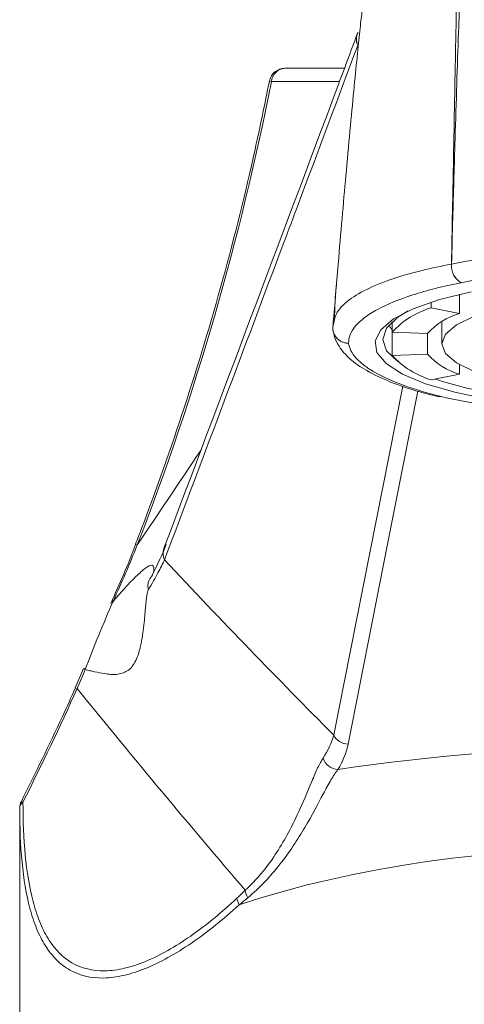
# Model space of a CAD drawing. Units: inches. Extents: x 1.2 to 10.51, y 0.23 to 6.64.
# Drawn here: x 3.09 to 3.37, y 2.24 to 2.86 of the extents above; entities that cross this region are included whole.
import ezdxf

# ---------------------------------------------------------------- set-up
doc = ezdxf.new("R2010")
doc.units = ezdxf.units.IN
doc.header["$MEASUREMENT"] = 0

msp = doc.modelspace()

# ---------------------------------------------------------------- linework, layer by layer
at = {"color": 7, "linetype": 'Continuous', "lineweight": 15}
for p, q in [((3.30162113, 2.84323421), (3.30161944, 2.84322974)), ((3.25549372, 2.82877518), (3.29322808, 2.82877518)), ((3.36616961, 2.67346404), (3.36616961, 2.68557366)), ((3.34826959, 2.6806271), (3.34826959, 2.67700651)), ((3.34826959, 2.67700651), (3.36616961, 2.67346404)), ((3.28590108, 2.66495957), (3.28587186, 2.66392249)), ((3.28590108, 2.66495957), (3.28635407, 2.66645322)), ((3.32342251, 2.66807672), (3.32342251, 2.66148096)), ((3.35499178, 2.66826466), (3.35499178, 2.65414775)), ((3.32342251, 2.66148096), (3.32342251, 2.64681454)), ((3.34575796, 2.66070993), (3.32342251, 2.66148096)), ((3.34575796, 2.64758557), (3.34575796, 2.66070993)), ((3.32342251, 2.64681454), (3.34575796, 2.64758557)), ((3.36616961, 2.64096322), (3.36616961, 2.63483146)), ((3.36616961, 2.63483146), (3.34826959, 2.63128899)), ((3.34905091, 2.62157637), (3.35218833, 2.62076513)), ((3.12789055, 2.44840179), (3.12268334, 2.43613543)), ((3.12284223, 2.43606896), (3.12283813, 2.43607081)), ((3.08749178, 2.35967528), (3.08749178, 2.13210851))]:
    msp.add_line(p, q, dxfattribs=at)
at = {"color": 8, "linetype": 'Continuous', "lineweight": 15}
for p, q in [((3.24695531, 2.82044672), (3.24568001, 2.82069638)), ((3.2901153, 2.82044672), (3.24695531, 2.82044672)), ((3.16198547, 2.52670073), (3.16086954, 2.52713115)), ((3.123888, 2.43559818), (3.12284223, 2.43606896)), ((3.08955407, 2.36367409), (3.08856103, 2.36417436))]:
    msp.add_line(p, q, dxfattribs=at)
at = {"color": 7, "linetype": 'Continuous', "lineweight": 15, "flags": 128}
for points in [[(3.38472925, 2.61894482), (3.36306514, 2.62347223), (3.34466891, 2.62888211), (3.33006978, 2.63501884), (3.31968774, 2.64170587), (3.31382145, 2.64875083), (3.31263969, 2.65595105), (3.31617646, 2.6630994), (3.32432999, 2.66999022), (3.33686574, 2.67642528), (3.35342307, 2.68221946), (3.37352566, 2.68720607)], [(3.33353654, 2.67496108), (3.3270907, 2.67102578), (3.31990987, 2.66408964), (3.31749178, 2.65693614), (3.31990987, 2.64978264), (3.32697433, 2.64292952)], [(3.37549631, 2.67164246), (3.3642531, 2.66619832), (3.35732957, 2.66029108), (3.35499178, 2.65414775), (3.35732957, 2.64800442), (3.3642531, 2.64209718), (3.37549631, 2.63665304)], [(3.32342251, 2.66291331), (3.32228793, 2.66473316), (3.32159839, 2.6662335)], [(3.35448407, 2.62073787), (3.35315682, 2.62054841), (3.35221282, 2.62065847)]]:
    msp.add_lwpolyline(points, dxfattribs=at)
at = {"color": 8, "linetype": 'Continuous', "lineweight": 15, "flags": 128}
for points in [[(3.28645767, 2.40613517), (3.28773587, 2.41260742), (3.29284873, 2.4384966), (3.31330116, 2.54205615), (3.33014769, 2.62735337)], [(3.33971304, 2.62410338), (3.32057348, 2.52727456), (3.29551465, 2.40045976)], [(3.35448407, 2.62073787), (3.35311178, 2.62055881), (3.35217164, 2.62066872)]]:
    msp.add_lwpolyline(points, dxfattribs=at)
at = {"color": 7, "linetype": 'Continuous', "lineweight": 15}
for centre, radius, start, end in [((3.3101509, 2.84716399), 0.0093915, 152.46332398, 204.73619185), ((3.25549372, 2.81877518), 0.01, 90, 168.92345584), ((3.25605588, 2.81965779), 0.0091347, 93.52828517, 175.04540489), ((3.37340185, 2.70365603), 0.01245935, 175.06672949, 239.58516783), ((3.36447159, 2.68438445), 0.02063903, 99.50222457, 99.71542171), ((3.37354578, 2.70365135), 0.01252882, 175.01381666, 239.00669721), ((3.36365095, 2.62474481), 0.05447817, 106.39991207, 137.59803558), ((3.37985616, 2.62884967), 0.04666652, 107.05467638, 136.94327127), ((3.29586809, 2.66419694), 0.01, 181.57271879, 187.03427365), ((3.36365095, 2.68355069), 0.05447817, 222.40196442, 253.60008793), ((3.37985616, 2.67944583), 0.04666652, 223.05672873, 252.94532362), ((3.4284145, 2.87115125), 0.25169751, 252.00706781, 260.83831613), ((3.35448407, 2.63039713), 0.01, 256.09649252, 256.87218111), ((3.29564572, 2.41073332), 0.0102744, 206.58567894, 269.26905562), ((3.28974766, 2.39484821), 0.01056254, 197.84707929, 266.45336143), ((3.09749178, 2.35967528), 0.01, 153.26220128, 180), ((3.0928308, 2.359453), 0.00534365, 127.82125111, 177.61594825), ((3.23553724, 2.30381414), 0.01044524, 185.33743606, 210.36651306), ((3.24119258, 2.30891258), 0.01082162, 185.92697252, 212.35970757)]:
    msp.add_arc(centre, radius, start, end, dxfattribs=at)
at = {"color": 8, "linetype": 'Continuous', "lineweight": 15}
for centre, radius, start, end in [((3.31019819, 2.84716507), 0.00943831, 159.56380347, 204.64240256), ((3.29567371, 2.66434679), 0.00981103, 182.47866936, 271.13525806), ((3.29561252, 2.66429332), 0.00975899, 187.77964581, 271.50062155), ((3.18774656, 2.52122536), 0.00943139, 159.43694215, 205.12511267)]:
    msp.add_arc(centre, radius, start, end, dxfattribs=at)
at = {"color": 7, "linetype": 'Continuous', "lineweight": 15}
for centre, major_axis, ratio, start_param, end_param in [((1.00966908, 3.1485191), (2.26921222, 0), 0.8649237, 5.960811921, 6.115242966), ((1.00966908, 3.1485191), (2.26921222, 0), 0.8649237, 5.871798075, 5.911446913), ((3.47665844, 2.24190902), (0.45583333, 0), 0.342748402, 1.146724094, 1.994868559), ((3.47665844, 2.17884385), (0.38916667, 0), 0.401463331, 0.872725191, 2.268867462)]:
    msp.add_ellipse(centre, major_axis=major_axis, ratio=ratio, start_param=start_param, end_param=end_param, dxfattribs=at)
for points, knots in [([(3.3750751, 3.01123864), (3.37503324, 3.01138307), (3.37472984, 3.01242963), (3.37382972, 3.00620863), (3.37245076, 2.99259112), (3.37082508, 2.9694594), (3.36907732, 2.93795146), (3.36727245, 2.89843157), (3.36531757, 2.8476346), (3.36396611, 2.80630537), (3.36276513, 2.76632062), (3.36202974, 2.73963483), (3.36133359, 2.71447132), (3.36106437, 2.7047403)], [0, 0, 0, 0, 0.016080712, 0.116527797, 0.219656634, 0.329100594, 0.441737355, 0.556386383, 0.674265178, 0.828707858, 0.837532217, 0.937171839, 1, 1, 1, 1]), ([(3.36098865, 2.70472748), (3.36120762, 2.71571656), (3.36170819, 2.74083773), (3.36220416, 2.76640965), (3.36293226, 2.80501043), (3.36339588, 2.82947214), (3.36413396, 2.86743247), (3.3647282, 2.89742017), (3.36552554, 2.93548419), (3.36622958, 2.96599914), (3.36680428, 2.98827216), (3.36722155, 3.00123083), (3.3674322, 3.00724589), (3.36747953, 3.00611174), (3.36748563, 3.0059657)], [0, 0, 0, 0, 0.071731952, 0.163980098, 0.166102846, 0.328310526, 0.331906712, 0.446726656, 0.561504421, 0.672250375, 0.782975389, 0.884027379, 0.985067187, 1, 1, 1, 1]), ([(3.3053597, 2.87107702), (3.30532342, 2.87110543), (3.30519281, 2.87120768), (3.30449255, 2.86605129), (3.30322998, 2.85510615), (3.30150808, 2.83870441), (3.2994493, 2.818005), (3.29705504, 2.79273422), (3.29377713, 2.75704089), (3.29016395, 2.71610721), (3.28731582, 2.68180245), (3.28608932, 2.66720065), (3.28590108, 2.66495957)], [0, 0, 0, 0, 0.040259097, 0.144921209, 0.2526906, 0.354803928, 0.459730232, 0.56403728, 0.670783941, 0.858899705, 0.978343888, 1, 1, 1, 1]), ([(3.30133354, 2.85046194), (3.29708796, 2.83909913), (3.2564021, 2.73020818), (3.21551305, 2.62172149), (3.17889078, 2.52455542)], [0, 0, 0, 0, 0.104350365, 1, 1, 1, 1]), ([(3.30161944, 2.84322974), (3.28905024, 2.80960794), (3.27646651, 2.77601719), (3.26387376, 2.7424452), (3.26087586, 2.73445286), (3.25787744, 2.72646162), (3.25487854, 2.71847136), (3.24227966, 2.68490292), (3.22967256, 2.65135157), (3.21706, 2.61781134), (3.20444745, 2.58427112), (3.1918294, 2.55074213), (3.17920754, 2.51722082)], [0, 0, 0, 0, 0.02986008793, 0.02986008793, 0.02986008793, 0.03696875187, 0.03696875187, 0.03696875187, 0.06683344862, 0.06683344862, 0.06683344862, 0.09669814599, 0.09669814599, 0.09669814599, 0.09669814599]), ([(3.24568, 2.82069638), (3.24272649, 2.80620838), (3.23413165, 2.7640477), (3.21677907, 2.69477246), (3.19270882, 2.61465244), (3.17310147, 2.55902853), (3.16214457, 2.53045606), (3.16086954, 2.52713115)], [0, 0, 0, 0, 0.144985249, 0.421912952, 0.699922532, 0.965080641, 1, 1, 1, 1]), ([(3.36106437, 2.7047403), (3.369375, 2.70637167), (3.3780936, 2.70780125), (3.39177163, 2.70965922), (3.39643169, 2.71023057), (3.40595614, 2.71127714), (3.41083618, 2.71175333), (3.42555526, 2.7130149), (3.43553343, 2.71364302), (3.45074473, 2.71427763), (3.45585609, 2.71443754), (3.46616191, 2.71465253), (3.47138072, 2.71470745), (3.48693905, 2.71470935), (3.49719194, 2.71449762), (3.51746592, 2.71366061), (3.5275135, 2.71303314), (3.54725298, 2.71134727), (3.55685607, 2.71029477), (3.57519955, 2.70780587), (3.58394153, 2.70637174), (3.59225251, 2.7047403)], [0, 0, 0, 0, 0.125, 0.125, 0.1875, 0.1875, 0.25, 0.25, 0.375, 0.375, 0.4375, 0.4375, 0.5, 0.5, 0.625, 0.625, 0.75, 0.75, 0.875, 0.875, 1, 1, 1, 1]), ([(3.58622267, 2.6929113), (3.57833219, 2.69445506), (3.57007176, 2.6958147), (3.55283473, 2.69817756), (3.54385796, 2.69918069), (3.52983301, 2.7004068), (3.52508795, 2.70076622), (3.51557637, 2.70137972), (3.51079255, 2.70163534), (3.4963578, 2.70225024), (3.48662434, 2.70245895), (3.47185393, 2.70246147), (3.46689766, 2.70240953), (3.45711031, 2.70220326), (3.45225616, 2.70204914), (3.43781059, 2.70143604), (3.42833503, 2.70082761), (3.4143577, 2.69961055), (3.40972336, 2.69915181), (3.40067819, 2.69814562), (3.39625278, 2.69759726), (3.38326391, 2.69581833), (3.37498515, 2.69445514), (3.36709422, 2.6929113)], [0, 0, 0, 0, 0.125, 0.125, 0.25, 0.25, 0.3125, 0.3125, 0.375, 0.375, 0.5, 0.5, 0.5625, 0.5625, 0.625, 0.625, 0.75, 0.75, 0.8125, 0.8125, 0.875, 0.875, 1, 1, 1, 1]), ([(3.28810637, 2.6912445), (3.28777721, 2.68717646), (3.28723709, 2.68050105), (3.28697913, 2.6732541), (3.28687837, 2.6704235)], [0, 0, 0, 0, 0.609407337, 1, 1, 1, 1]), ([(3.36709422, 2.6929113), (3.35574459, 2.69064647), (3.34556394, 2.68806233), (3.32763314, 2.68228449), (3.32014847, 2.67917918), (3.311022, 2.67421423), (3.30832393, 2.67249897), (3.30370541, 2.66900094), (3.30180124, 2.66723398), (3.29725776, 2.66188133), (3.29576631, 2.65824479), (3.29586809, 2.65453768)], [0, 0, 0, 0, 0.25, 0.25, 0.5, 0.5, 0.625, 0.625, 0.75, 0.75, 1, 1, 1, 1]), ([(3.28641052, 2.66117758), (3.28656898, 2.66024906), (3.28705374, 2.65740861), (3.29027804, 2.65124655), (3.29652491, 2.64422507), (3.307189, 2.63675068), (3.32199185, 2.62984197), (3.33649247, 2.6247229), (3.34636383, 2.62224962), (3.34905091, 2.62157637)], [0, 0, 0, 0, 0.050693512, 0.155077302, 0.320488855, 0.509145936, 0.715789987, 0.922635181, 1, 1, 1, 1]), ([(3.29586809, 2.65453768), (3.29626213, 2.65134425), (3.29787331, 2.64821781), (3.30199678, 2.6436221), (3.30365862, 2.64210601), (3.30756266, 2.63910578), (3.30982015, 2.63761366), (3.31736209, 2.63326694), (3.32340197, 2.63053058), (3.33747167, 2.62537537), (3.345566, 2.62294545), (3.35448407, 2.62073787)], [0, 0, 0, 0, 0.25, 0.25, 0.375, 0.375, 0.5, 0.5, 0.75, 0.75, 1, 1, 1, 1]), ([(3.35448407, 2.62073787), (3.36285764, 2.61878499), (3.37176763, 2.6170514), (3.38592504, 2.61477496), (3.39077764, 2.6140707), (3.40075468, 2.61277333), (3.40590343, 2.61217781), (3.42160055, 2.61058433), (3.43229105, 2.60978514), (3.44866019, 2.6089749), (3.45417261, 2.60877015), (3.46531219, 2.60849437), (3.47096768, 2.60842377), (3.48778106, 2.60842164), (3.49885411, 2.60869308), (3.51526591, 2.60949745), (3.52070327, 2.60983233), (3.53151045, 2.61063773), (3.5368485, 2.61110654), (3.55245077, 2.61268678), (3.56239772, 2.61397662), (3.57664626, 2.61626076), (3.58129597, 2.61708344), (3.59030048, 2.61883494), (3.59464515, 2.61976123), (3.59883282, 2.62073787)], [0, 0, 0, 0, 0.125, 0.125, 0.1875, 0.1875, 0.25, 0.25, 0.375, 0.375, 0.4375, 0.4375, 0.5, 0.5, 0.625, 0.625, 0.6875, 0.6875, 0.75, 0.75, 0.875, 0.875, 0.9375, 0.9375, 1, 1, 1, 1]), ([(3.16086382, 2.52712914), (3.16084703, 2.52708133), (3.15634738, 2.51427132), (3.15073536, 2.50188864), (3.14514428, 2.48955217)], [0, 0, 0, 0, 0.003732215, 1, 1, 1, 1]), ([(3.17920754, 2.51722082), (3.1780661, 2.51478065), (3.17668509, 2.51203186), (3.17335248, 2.50580974), (3.17140225, 2.50233817), (3.16909196, 2.49841338)], [0, 0, 0, 0, 0.5, 0.5, 1, 1, 1, 1]), ([(3.17056437, 2.50604159), (3.16971838, 2.50501223), (3.16914063, 2.50378084), (3.16863318, 2.50115182), (3.1687038, 2.49975591), (3.16909196, 2.49841338)], [0, 0, 0, 0, 0.5, 0.5, 1, 1, 1, 1]), ([(3.16909196, 2.49841338), (3.16900954, 2.49825779), (3.16884208, 2.49794166), (3.16862073, 2.49732591), (3.16841503, 2.49660098), (3.16822571, 2.49575609), (3.16804995, 2.49479422), (3.16788573, 2.4937143), (3.16773058, 2.49251637), (3.16758198, 2.49120005), (3.1674371, 2.48976523), (3.16729344, 2.48821112), (3.16709106, 2.4859125), (3.16681107, 2.48235242), (3.16632245, 2.47707527), (3.16568515, 2.47171521), (3.16495335, 2.4669877), (3.1642863, 2.46357262), (3.1635998, 2.46065673), (3.16260955, 2.45716078), (3.16112268, 2.45330681), (3.15886331, 2.44956716), (3.15620205, 2.44708066), (3.15309763, 2.44547464), (3.14944145, 2.44461669), (3.14543882, 2.44449257), (3.14056649, 2.44518199), (3.13607635, 2.44609175), (3.13193675, 2.44699769), (3.12992158, 2.4474323), (3.12891199, 2.44765003)], [0, 0, 0, 0, 0.009263949, 0.018823651, 0.028761339, 0.039150317, 0.050054851, 0.061530631, 0.073625559, 0.08638068, 0.099831127, 0.114007005, 0.128934185, 0.161442327, 0.206229746, 0.263357218, 0.296369738, 0.325543024, 0.350921114, 0.372573687, 0.419814164, 0.463316387, 0.508028788, 0.561525966, 0.62521214, 0.699926606, 0.774991864, 0.891625892, 0.945705539, 1, 1, 1, 1]), ([(3.1466787, 2.49104775), (3.14615002, 2.49120192), (3.14589327, 2.4912276), (3.14597139, 2.49101719), (3.14630622, 2.49078124), (3.14690567, 2.49043648)], [0, 0, 0, 0, 0.5, 0.5, 1, 1, 1, 1]), ([(3.12891201, 2.44765003), (3.12827939, 2.44801341), (3.12797459, 2.44826135), (3.12808813, 2.44847142), (3.12850637, 2.44843339), (3.12923979, 2.44825648)], [0, 0, 0, 0, 0.5, 0.5, 1, 1, 1, 1]), ([(3.12283813, 2.43607081), (3.12010114, 2.43003542), (3.10913506, 2.4058539), (3.09738125, 2.38204265), (3.08856103, 2.36417436)], [0, 0, 0, 0, 0.249586467, 1, 1, 1, 1]), ([(3.2304288, 2.30779513), (3.23769294, 2.31443406), (3.24400784, 2.32229606), (3.2521316, 2.33455106), (3.2546183, 2.33871794), (3.25919267, 2.34703691), (3.26127304, 2.3511784), (3.26691594, 2.36312596), (3.2699134, 2.37052454), (3.2738776, 2.38001185), (3.2750934, 2.38285839), (3.27742697, 2.3877994), (3.27854849, 2.3899042), (3.27969341, 2.39161103)], [0, 0, 0, 0, 0.25, 0.25, 0.375, 0.375, 0.5, 0.5, 0.75, 0.75, 0.875, 0.875, 1, 1, 1, 1]), ([(3.28909425, 2.3843059), (3.28762198, 2.38249105), (3.28616781, 2.38027934), (3.28314105, 2.3751631), (3.28156091, 2.37224331), (3.27648663, 2.36269181), (3.27269981, 2.35538183), (3.26589907, 2.34383649), (3.26343876, 2.33987693), (3.25815834, 2.33200121), (3.25533835, 2.32808265), (3.2463149, 2.31661223), (3.23953551, 2.30934028), (3.2320515, 2.30312049)], [0, 0, 0, 0, 0.125, 0.125, 0.25, 0.25, 0.5, 0.5, 0.625, 0.625, 0.75, 0.75, 1, 1, 1, 1]), ([(3.22652499, 2.29853376), (3.21642539, 2.28933139), (3.20634481, 2.28121276), (3.19134266, 2.27095682), (3.18633934, 2.26784813), (3.17649413, 2.26241283), (3.17169319, 2.26010587), (3.16235302, 2.25633955), (3.15781376, 2.25488002), (3.15121732, 2.2533613), (3.14905394, 2.252967), (3.14480118, 2.25241055), (3.14270711, 2.25224916), (3.13258666, 2.25204286), (3.1254824, 2.25376054), (3.11620324, 2.25900147), (3.11333964, 2.26120591), (3.10818198, 2.26635528), (3.10586634, 2.26930946), (3.10170401, 2.27591479), (3.0998537, 2.27957556), (3.09659322, 2.28751124), (3.09519761, 2.29174492), (3.09160339, 2.30514805), (3.08999241, 2.31501468), (3.08793371, 2.33628803), (3.08749178, 2.34772818), (3.08749178, 2.35967528)], [0, 0, 0, 0, 0.125, 0.125, 0.1875, 0.1875, 0.25, 0.25, 0.3125, 0.3125, 0.34375, 0.34375, 0.375, 0.375, 0.5, 0.5, 0.5625, 0.5625, 0.625, 0.625, 0.6875, 0.6875, 0.75, 0.75, 0.875, 0.875, 1, 1, 1, 1]), ([(3.08955407, 2.36367409), (3.08957678, 2.35187724), (3.09002328, 2.34055747), (3.09204819, 2.31947517), (3.09362082, 2.30967919), (3.09712092, 2.29634624), (3.09847904, 2.29212998), (3.10165175, 2.28421769), (3.10345394, 2.28055918), (3.10750762, 2.27395403), (3.10976334, 2.2709959), (3.11479051, 2.26583269), (3.11758379, 2.26361759), (3.12664309, 2.25834209), (3.1335816, 2.25660164), (3.14347259, 2.25678631), (3.14552003, 2.25694377), (3.14967768, 2.25749331), (3.15179211, 2.25788454), (3.15823756, 2.2593946), (3.1626706, 2.26084906), (3.17178718, 2.26460405), (3.17647077, 2.26690477), (3.18607008, 2.27232427), (3.19094454, 2.27542274), (3.20554581, 2.28563516), (3.21533963, 2.29370836), (3.22513729, 2.30284251)], [0, 0, 0, 0, 0.125, 0.125, 0.25, 0.25, 0.3125, 0.3125, 0.375, 0.375, 0.4375, 0.4375, 0.5, 0.5, 0.625, 0.625, 0.65625, 0.65625, 0.6875, 0.6875, 0.75, 0.75, 0.8125, 0.8125, 0.875, 0.875, 1, 1, 1, 1])]:
    msp.add_open_spline(points, degree=3, knots=knots, dxfattribs=at)
at = {"color": 8, "linetype": 'Continuous', "lineweight": 15}
for points, knots in [([(3.28635407, 2.66645322), (3.28680842, 2.66903826), (3.28782269, 2.67480909), (3.29652577, 2.68286808), (3.31038232, 2.6906021), (3.32627015, 2.69637912), (3.34334846, 2.70111947), (3.35463906, 2.70342877), (3.36098865, 2.70472748)], [0, 0, 0, 0, 0.167287663, 0.373452692, 0.557511447, 0.746813454, 0.857613118, 1, 1, 1, 1]), ([(3.16198547, 2.52670073), (3.17535602, 2.5465289), (3.18901025, 2.56677776), (3.20206832, 2.58652135), (3.20233962, 2.58693155)], [0, 0, 0, 0, 0.979223909, 1, 1, 1, 1]), ([(3.14666805, 2.49103571), (3.15155685, 2.49651129), (3.15870933, 2.50452224), (3.16623566, 2.51147459), (3.16941864, 2.51350321), (3.17161699, 2.51404852), (3.17281166, 2.5123559), (3.17214755, 2.508631), (3.17139503, 2.50714319), (3.17111415, 2.50658787)], [0, 0, 0, 0, 0.343677829, 0.502811072, 0.568895311, 0.629830826, 0.75493445, 0.908529497, 1, 1, 1, 1])]:
    msp.add_open_spline(points, degree=3, knots=knots, dxfattribs=at)
at = {"color": 7, "linetype": 'Continuous', "lineweight": 15}
for points in [[(3.16198547, 2.52670073), (3.15716443, 2.51467676), (3.15205872, 2.50277561), (3.14665767, 2.49100194)], [(3.17056437, 2.50604159), (3.17513421, 2.51465309), (3.17821556, 2.52144362), (3.18029502, 2.52697902)], [(3.17920754, 2.51722082), (3.21546008, 2.47859258), (3.25119347, 2.44164229), (3.28645767, 2.40613517)], [(3.1466787, 2.49104775), (3.14041305, 2.47675377), (3.13451802, 2.46222992), (3.128912, 2.44764999)], [(3.12891201, 2.44765003), (3.12733156, 2.44359856), (3.12565603, 2.43958159), (3.123888, 2.43559818)], [(3.2304288, 2.30779513), (3.19548103, 2.34860913), (3.15998936, 2.39111301), (3.123888, 2.43559818)], [(3.27969341, 2.39161103), (3.28290481, 2.39639853), (3.28521382, 2.40124581), (3.28645767, 2.40613517)], [(3.29551465, 2.40045976), (3.29444194, 2.39503054), (3.29225068, 2.38964806), (3.28909425, 2.3843059)], [(3.22513729, 2.30284251), (3.2269033, 2.30448893), (3.22866711, 2.30614053), (3.2304288, 2.30779513)], [(3.2320515, 2.30312049), (3.23020833, 2.30158866), (3.22836613, 2.30005912), (3.22652499, 2.29853376)]]:
    msp.add_open_spline(points, degree=3, dxfattribs=at)

doc.saveas('drawing.dxf')
